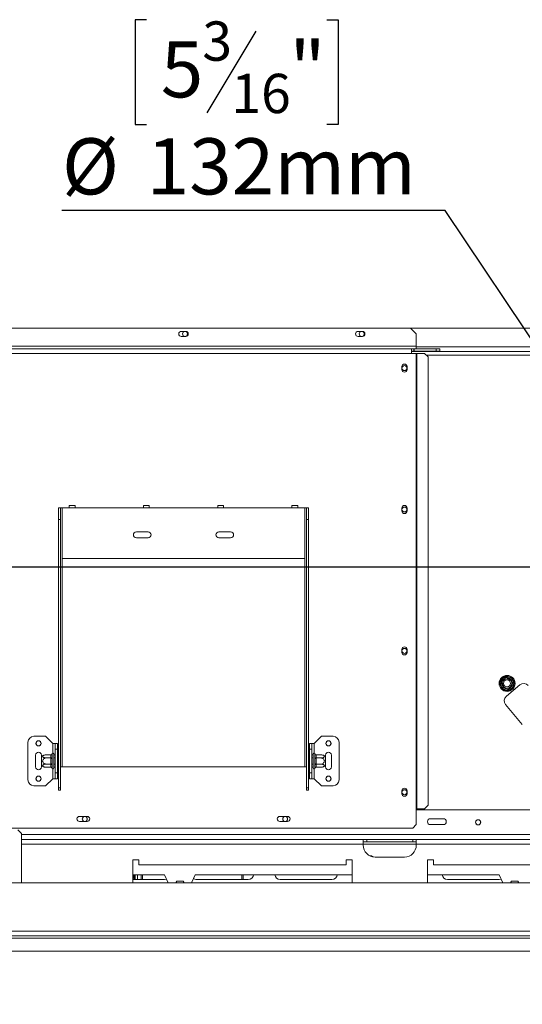
# Model space of a CAD drawing. Units: millimetres. Extents: x 39 to 4543, y 43 to 3612.
# Drawn here: x 932 to 1358, y 388 to 1224 of the extents above; entities that cross this region are included whole.
import ezdxf

# ---------------------------------------------------------------- set-up
doc = ezdxf.new("R2010")
doc.units = ezdxf.units.MM
doc.header["$LTSCALE"] = 18
doc.layers.add('FORMAT', color=7, linetype='Continuous')
doc.styles.add('SLDTEXTSTYLE1', font='TXT', dxfattribs={"width": 0.75})
doc.dimstyles.new('SLDDIMSTYLE1', dxfattribs={"dimtxt": 47.625, "dimasz": 23.4, "dimexe": 0, "dimexo": 0.0625, "dimgap": 11.90625, "dimtad": 1, "dimdec": 6, "dimrnd": 1e-09, "dimzin": 12, "dimdsep": 46, "dimtxsty": 'SLDTEXTSTYLE1', "dimsah": 1, "dimcen": 0.09, "dimadec": 0, "dimazin": 3, "dimtfac": 1, "dimtdec": 0, "dimtmove": 0, "dimatfit": 0, "dimfxl": 0, "dimfrac": 2, "dimtolj": 1, "dimtzin": 12, "dimarcsym": 0})
doc.dimstyles.new('SLDDIMSTYLE2', dxfattribs={"dimtxt": 47.625, "dimasz": 23.4, "dimexe": 0, "dimexo": 0.0625, "dimgap": 11.90625, "dimtad": 0, "dimtih": 1, "dimtoh": 1, "dimdec": 0, "dimrnd": 1e-09, "dimzin": 12, "dimdsep": 46, "dimtxsty": 'SLDTEXTSTYLE1', "dimblk1": 'NONE', "dimsah": 1, "dimcen": 0, "dimadec": 0, "dimazin": 3, "dimtfac": 1, "dimtdec": 0, "dimtmove": 0, "dimatfit": 3, "dimldrblk": 'NONE', "dimfxl": 0, "dimfrac": 2, "dimtolj": 1, "dimtzin": 12, "dimarcsym": 0})

# ---------------------------------------------------------------- blocks, each defined once
blk = doc.blocks.new('_D_7')
at = {"layer": 'FORMAT'}
for p, q in [((719.83, 759.43), (719.83, 804.43)), ((1393.97, 759.43), (701.83, 759.43)), ((719.83, 759.43), (719.83, 433.43)), ((557.77, 729.81), (557.77, 739.46)), ((557.77, 739.46), (646.67, 739.46)), ((646.67, 739.46), (646.67, 729.81)), ((567.59, 669.58), (636.86, 628.02)), ((557.77, 517.09), (557.77, 507.43)), ((646.67, 507.43), (646.67, 517.09)), ((557.77, 507.43), (646.67, 507.43)), ((853.32, 433.43), (701.83, 433.43)), ((719.83, 433.43), (719.83, 388.43))]:
    blk.add_line(p, q, dxfattribs=at)
for points in [[(719.83, 759.43), (724.33, 782.83), (715.33, 782.83)], [(719.83, 433.43), (715.33, 410.03), (724.33, 410.03)]]:
    blk.add_solid(points, dxfattribs=at)
at = {"layer": 'FORMAT', "attachment_point": 1, "rotation": 90, "style": 'SLDTEXTSTYLE1'}
for s, insert, char_height in [('326mm', (658.44, 511.13), 47.625), ('"', (576.09, 698.07), 47.62), ('16', (603.7, 648.8), 33.337), ('13', (559.25, 599.54), 33.337), ('12', (576.09, 529.16), 47.625)]:
    blk.add_mtext(s, dxfattribs=dict(at, insert=insert, char_height=char_height))
blk = doc.blocks.new('_D_8')
at = {"layer": 'FORMAT'}
for p, q in [((1039.41, 1224.16), (1029.75, 1224.16)), ((1029.75, 1224.16), (1029.75, 1135.26)), ((1192.31, 1224.16), (1201.96, 1224.16)), ((1201.96, 1224.16), (1201.96, 1135.26)), ((1132.08, 1214.34), (1090.52, 1145.08)), ((1029.75, 1135.26), (1039.41, 1135.26)), ((1201.96, 1135.26), (1192.31, 1135.26)), ((1292.69, 1062.1), (967.6, 1062.1)), ((1458.96, 814.24), (1292.69, 1062.1)), ((1532.49, 704.61), (1458.96, 814.24))]:
    blk.add_line(p, q, dxfattribs=at)
blk.add_solid([(1458.96, 814.24), (1449.66, 836.18), (1442.18, 831.16)], dxfattribs=at)
at = {"layer": 'FORMAT', "attachment_point": 1, "style": 'SLDTEXTSTYLE1'}
for s, insert, char_height in [('3', (1086.67, 1222.68), 33.34), ('5', (1051.48, 1205.85), 47.62), ('"', (1160.57, 1205.85), 47.62), ('16', (1111.3, 1178.23), 33.337), ('%%c', (967.6, 1123.49), 47.625), ('132mm', (1039.48, 1123.49), 47.625)]:
    blk.add_mtext(s, dxfattribs=dict(at, insert=insert, char_height=char_height))
blk = doc.blocks.new('_NONE')

msp = doc.modelspace()

# ---------------------------------------------------------------- linework, layer by layer
at = {"color": 7, "linetype": 'Continuous', "lineweight": 15}
for p, q in [((878.2226207, 962.4251906), (1263.2226207, 962.4251906)), ((1728.2226207, 962.4251906), (1263.2226207, 962.4251906)), ((1268.2226207, 957.4251906), (1263.2226207, 962.4251906)), ((1072.5726207, 959.5751906), (1068.8726207, 959.5751906)), ((1068.8726207, 955.2751906), (1072.5726207, 955.2751906)), ((1222.5726207, 959.5751906), (1218.8726207, 959.5751906)), ((1218.8726207, 955.2751906), (1222.5726207, 955.2751906)), ((1268.2226207, 957.4251906), (1268.2226207, 946.9251906)), ((1268.2226207, 946.9251906), (873.2226207, 946.9251906)), ((877.2547222, 944.9251906), (1264.2226207, 944.9251906)), ((1264.2226207, 940.9251906), (1264.2226207, 944.9251906)), ((1264.2226207, 944.9251906), (1266.1226207, 944.9251906)), ((1266.1226207, 942.9251906), (1266.1226207, 944.9251906)), ((1266.3226207, 944.9251906), (1266.1226207, 944.9251906)), ((1266.3226207, 942.9251906), (1266.3226207, 944.9251906)), ((1266.3226207, 944.9251906), (1285.2226207, 944.9251906)), ((1268.2226207, 944.9251906), (1268.2226207, 946.9251906)), ((1285.2226207, 942.9251906), (1285.2226207, 944.9251906)), ((1285.2226207, 944.9251906), (1288.2226207, 944.9251906)), ((1288.2226207, 944.9251906), (1288.2226207, 942.9251906)), ((877.2226207, 940.9251906), (1264.2226207, 940.9251906)), ((1264.2226207, 942.9251906), (1266.1226207, 942.9251906)), ((1264.2226207, 942.4251906), (1727.2226207, 942.4251906)), ((1264.2226207, 940.9251906), (1268.2226207, 940.9251906)), ((1266.3226207, 942.9251906), (1266.1226207, 942.9251906)), ((1266.3226207, 942.9251906), (1285.2226207, 942.9251906)), ((1268.2226207, 940.9251906), (1268.2226207, 554.4251906)), ((1268.2226207, 940.9251906), (1268.6407345, 940.9251906)), ((1268.6407345, 940.9251906), (1268.6407345, 554.4251906)), ((1268.6407345, 940.9251906), (1275.3064046, 940.9251906)), ((1278.2899703, 937.9251906), (1275.3064046, 940.9251906)), ((1278.2899703, 937.9251906), (1278.2899703, 557.4251906)), ((1288.2226207, 942.9251906), (1285.2226207, 942.9251906)), ((1256.0226207, 929.6751906), (1256.0226207, 927.1751906)), ((1260.4226207, 927.1751906), (1260.4226207, 929.6751906)), ((978.7226207, 811.9251906), (973.7226207, 811.9251906)), ((973.7226207, 809.9251906), (973.7226207, 811.9251906)), ((978.7226207, 811.9251906), (978.7226207, 809.9251906)), ((1041.7226207, 811.9251906), (1036.7226207, 811.9251906)), ((1036.7226207, 809.9251906), (1036.7226207, 811.9251906)), ((1041.7226207, 811.9251906), (1041.7226207, 809.9251906)), ((1104.7226207, 811.9251906), (1099.7226207, 811.9251906)), ((1099.7226207, 809.9251906), (1099.7226207, 811.9251906)), ((1104.7226207, 811.9251906), (1104.7226207, 809.9251906)), ((1167.7226207, 811.9251906), (1162.7226207, 811.9251906)), ((1162.7226207, 809.9251906), (1162.7226207, 811.9251906)), ((1167.7226207, 811.9251906), (1167.7226207, 809.9251906)), ((964.7226207, 809.9251906), (966.2226207, 809.9251906)), ((964.7226207, 799.9251906), (964.7226207, 809.9251906)), ((966.2226207, 809.9251906), (966.2226207, 799.9251906)), ((966.2226207, 809.9251906), (967.7226207, 809.9251906)), ((967.7226207, 766.9251906), (967.7226207, 809.9251906)), ((967.7226207, 809.9251906), (973.7226207, 809.9251906)), ((973.7226207, 809.9251906), (978.7226207, 809.9251906)), ((978.7226207, 809.9251906), (1036.7226207, 809.9251906)), ((1036.7226207, 809.9251906), (1041.7226207, 809.9251906)), ((1041.7226207, 809.9251906), (1099.7226207, 809.9251906)), ((1099.7226207, 809.9251906), (1104.7226207, 809.9251906)), ((1104.7226207, 809.9251906), (1162.7226207, 809.9251906)), ((1162.7226207, 809.9251906), (1167.7226207, 809.9251906)), ((1167.7226207, 809.9251906), (1173.7226207, 809.9251906)), ((1173.7226207, 809.9251906), (1173.7226207, 766.9251906)), ((1173.7226207, 809.9251906), (1175.2226207, 809.9251906)), ((1175.2226207, 809.9251906), (1176.7226207, 809.9251906)), ((1175.2226207, 799.9251906), (1175.2226207, 809.9251906)), ((1176.7226207, 809.9251906), (1176.7226207, 799.9251906)), ((1256.0226207, 809.6751906), (1256.0226207, 807.1751906)), ((1260.4226207, 807.1751906), (1260.4226207, 809.6751906)), ((966.2226207, 799.9251906), (964.7226207, 799.9251906)), ((964.7226207, 572.0332444), (964.7226207, 799.9251906)), ((966.2226207, 572.0332444), (966.2226207, 799.9251906)), ((1175.2226207, 572.0332444), (1175.2226207, 799.9251906)), ((1176.7226207, 799.9251906), (1175.2226207, 799.9251906)), ((1176.7226207, 572.0332444), (1176.7226207, 799.9251906)), ((1040.7226207, 789.4251906), (1030.7226207, 789.4251906)), ((1110.7226207, 789.4251906), (1100.7226207, 789.4251906)), ((1030.7226207, 784.4251906), (1040.7226207, 784.4251906)), ((1100.7226207, 784.4251906), (1110.7226207, 784.4251906)), ((1173.7226207, 766.9251906), (967.7226207, 766.9251906)), ((1256.0226207, 689.6751906), (1256.0226207, 687.1751906)), ((1260.4226207, 687.1751906), (1260.4226207, 689.6751906)), ((1339.4341514, 662.0916772), (1339.4930135, 662.922269)), ((1339.4341514, 662.0916772), (1340.4189592, 662.2653253)), ((1340.2259186, 657.6013426), (1339.4341514, 662.0916772)), ((1339.4930135, 662.922269), (1339.9818167, 663.596375)), ((1339.9818167, 663.596375), (1343.4746769, 666.5272328)), ((1339.9818167, 663.596375), (1340.6246043, 662.8303306)), ((1343.4746769, 666.5272328), (1344.2234216, 666.8915526)), ((1343.4746769, 666.5272328), (1344.1174645, 665.7611883)), ((1344.2234216, 666.8915526), (1345.0516161, 666.8052897)), ((1344.709596, 665.8655971), (1345.0516161, 666.8052897)), ((1345.0516161, 666.8052897), (1349.3362435, 665.2458129)), ((1348.9942234, 664.3061202), (1349.3362435, 665.2458129)), ((1349.3362435, 665.2458129), (1350.0261261, 664.7795409)), ((1349.3807097, 663.8455237), (1350.3655175, 664.0191719)), ((1350.0261261, 664.7795409), (1350.3655175, 664.0191719)), ((1350.3655175, 664.0191719), (1351.1572846, 659.5288373)), ((1340.2259186, 657.6013426), (1341.2107263, 657.7749907)), ((1340.56531, 656.8409736), (1340.2259186, 657.6013426)), ((1341.2551925, 656.3747016), (1340.56531, 656.8409736)), ((1341.2551925, 656.3747016), (1341.5972127, 657.3143942)), ((1345.5398199, 654.8152248), (1341.2551925, 656.3747016)), ((1356.1833522, 659.5028088), (1344.6926856, 649.8609946)), ((1345.5398199, 654.8152248), (1345.8818401, 655.7549174)), ((1346.3680145, 654.7289619), (1345.5398199, 654.8152248)), ((1347.1167591, 655.0932817), (1346.3680145, 654.7289619)), ((1346.4739715, 655.8593261), (1347.1167591, 655.0932817)), ((1350.6096194, 658.0241395), (1347.1167591, 655.0932817)), ((1349.9668318, 658.7901839), (1350.6096194, 658.0241395)), ((1350.1724769, 659.3551891), (1351.1572846, 659.5288373)), ((1351.0984225, 658.6982455), (1350.6096194, 658.0241395)), ((1351.1572846, 659.5288373), (1351.0984225, 658.6982455)), ((1344.0764014, 642.8168344), (1358.2177288, 625.9638566)), ((938.7226207, 578.9251906), (938.7226207, 610.9251906)), ((953.7226207, 615.9251906), (943.7226207, 615.9251906)), ((959.7226207, 609.9251906), (953.7226207, 615.9251906)), ((1181.7226207, 609.9251906), (1187.7226207, 615.9251906)), ((1187.7226207, 615.9251906), (1197.7226207, 615.9251906)), ((1202.7226207, 610.9251906), (1202.7226207, 578.9251906)), ((959.7226207, 609.9251906), (961.7226207, 609.9251906)), ((961.7226207, 609.9251906), (963.7226207, 609.9251906)), ((961.7226207, 604.9251906), (961.7226207, 609.9251906)), ((963.7226207, 604.9251906), (961.7226207, 604.9251906)), ((961.7226207, 584.9251906), (961.7226207, 604.9251906)), ((963.7226207, 609.9251906), (963.7226207, 604.9251906)), ((963.7226207, 584.9251906), (963.7226207, 604.9251906)), ((1177.7226207, 604.9251906), (1177.7226207, 609.9251906)), ((1177.7226207, 609.9251906), (1179.7226207, 609.9251906)), ((1177.7226207, 604.9251906), (1177.7226207, 584.9251906)), ((1179.7226207, 604.9251906), (1177.7226207, 604.9251906)), ((1179.7226207, 609.9251906), (1179.7226207, 604.9251906)), ((1181.7226207, 609.9251906), (1179.7226207, 609.9251906)), ((1179.7226207, 604.9251906), (1179.7226207, 584.9251906)), ((945.2226207, 599.9251906), (945.2226207, 589.9251906)), ((950.2226207, 598.8656062), (950.2226207, 599.9251906)), ((950.2226207, 590.984775), (950.2226207, 598.8656062)), ((958.2282541, 600.1790781), (954.1226207, 600.1790781)), ((958.2282541, 597.5521343), (954.1226207, 597.5521343)), ((958.2226207, 600.0055075), (958.2282541, 600.1790781)), ((958.2226207, 597.7257049), (958.2226207, 600.0055075)), ((958.2282541, 597.5521343), (958.2226207, 597.7257049)), ((958.2226207, 597.2049932), (958.2282541, 597.5521343)), ((958.2226207, 592.645388), (958.2226207, 597.2049932)), ((958.2226207, 597.2049932), (959.2226207, 597.2049932)), ((959.2433492, 601.1002997), (959.2226207, 600.8715329)), ((959.2226207, 600.8715329), (959.2226207, 598.5917303)), ((959.2226207, 598.5917303), (959.2433492, 598.0127452)), ((959.2433492, 598.0127452), (959.2226207, 597.2049932)), ((959.2226207, 597.2049932), (959.2226207, 592.645388)), ((960.7226207, 600.9251906), (960.7226207, 588.9251906)), ((960.8226207, 600.1790781), (960.7226207, 600.2945481)), ((960.8226207, 597.5521343), (960.7226207, 597.6098694)), ((960.8226207, 600.1790781), (960.8226207, 597.5521343)), ((961.7226207, 600.1790781), (960.8226207, 600.1790781)), ((960.8226207, 597.5521343), (960.8226207, 592.2982469)), ((961.7226207, 597.5521343), (960.8226207, 597.5521343)), ((964.2226207, 600.6986933), (963.7226207, 600.6986933)), ((964.2226207, 597.811942), (963.7226207, 597.811942)), ((964.2226207, 600.6986933), (964.2226207, 597.811942)), ((964.2226207, 597.811942), (964.2226207, 592.0384393)), ((1177.2226207, 600.6986933), (1177.7226207, 600.6986933)), ((1177.2226207, 597.811942), (1177.2226207, 600.6986933)), ((1177.2226207, 597.811942), (1177.7226207, 597.811942)), ((1177.2226207, 592.0384393), (1177.2226207, 597.811942)), ((1179.7226207, 600.1790781), (1180.6226207, 600.1790781)), ((1179.7226207, 597.5521343), (1180.6226207, 597.5521343)), ((1180.7226207, 600.2945481), (1180.6226207, 600.1790781)), ((1180.6226207, 597.5521343), (1180.6226207, 600.1790781)), ((1180.6226207, 597.5521343), (1180.7226207, 597.6098694)), ((1180.6226207, 592.2982469), (1180.6226207, 597.5521343)), ((1180.7226207, 588.9251906), (1180.7226207, 600.9251906)), ((1182.2226207, 600.8715329), (1182.2018921, 601.1002997)), ((1182.2018921, 598.0127452), (1182.2226207, 598.5917303)), ((1182.2226207, 597.2049932), (1182.2018921, 598.0127452)), ((1182.2226207, 598.5917303), (1182.2226207, 600.8715329)), ((1182.2226207, 592.645388), (1182.2226207, 597.2049932)), ((1183.2226207, 597.2049932), (1182.2226207, 597.2049932)), ((1183.2169872, 600.1790781), (1183.2226207, 600.0055075)), ((1183.2169872, 600.1790781), (1187.3226207, 600.1790781)), ((1183.2226207, 597.7257049), (1183.2169872, 597.5521343)), ((1183.2169872, 597.5521343), (1183.2226207, 597.2049932)), ((1183.2169872, 597.5521343), (1187.3226207, 597.5521343)), ((1183.2226207, 600.0055075), (1183.2226207, 597.7257049)), ((1183.2226207, 597.2049932), (1183.2226207, 592.645388)), ((1191.2226207, 599.9251906), (1191.2226207, 598.8656062)), ((1191.2226207, 598.8656062), (1191.2226207, 590.984775)), ((1196.2226207, 589.9251906), (1196.2226207, 599.9251906)), ((950.2226207, 589.9251906), (950.2226207, 590.984775)), ((958.2282541, 592.2982469), (954.1226207, 592.2982469)), ((958.2282541, 589.6713032), (954.1226207, 589.6713032)), ((958.2226207, 592.645388), (959.2226207, 592.645388)), ((958.2282541, 592.2982469), (958.2226207, 592.645388)), ((958.2226207, 592.1246763), (958.2282541, 592.2982469)), ((958.2226207, 589.8448737), (958.2226207, 592.1246763)), ((958.2282541, 589.6713032), (958.2226207, 589.8448737)), ((959.2226207, 592.645388), (959.2433492, 591.837636)), ((959.2433492, 591.837636), (959.2226207, 591.2586509)), ((959.2226207, 591.2586509), (959.2226207, 588.9788483)), ((959.2226207, 588.9788483), (959.2433492, 588.7500815)), ((960.8226207, 592.2982469), (960.7226207, 592.2405119)), ((960.7226207, 589.5558331), (960.8226207, 589.6713032)), ((961.7226207, 592.2982469), (960.8226207, 592.2982469)), ((960.8226207, 592.2982469), (960.8226207, 589.6713032)), ((961.7226207, 589.6713032), (960.8226207, 589.6713032)), ((964.2226207, 592.0384393), (963.7226207, 592.0384393)), ((964.2226207, 589.1516879), (963.7226207, 589.1516879)), ((964.2226207, 592.0384393), (964.2226207, 589.1516879)), ((966.2226207, 589.9251906), (967.7226207, 589.9251906)), ((967.7226207, 589.9251906), (1173.7226207, 589.9251906)), ((1173.7226207, 589.9251906), (1175.2226207, 589.9251906)), ((1177.2226207, 592.0384393), (1177.7226207, 592.0384393)), ((1177.2226207, 589.1516879), (1177.2226207, 592.0384393)), ((1177.2226207, 589.1516879), (1177.7226207, 589.1516879)), ((1179.7226207, 592.2982469), (1180.6226207, 592.2982469)), ((1179.7226207, 589.6713032), (1180.6226207, 589.6713032)), ((1180.6226207, 592.2982469), (1180.7226207, 592.2405119)), ((1180.6226207, 589.6713032), (1180.6226207, 592.2982469)), ((1180.6226207, 589.6713032), (1180.7226207, 589.5558331)), ((1182.2018921, 591.837636), (1182.2226207, 592.645388)), ((1182.2226207, 591.2586509), (1182.2018921, 591.837636)), ((1182.2018921, 588.7500815), (1182.2226207, 588.9788483)), ((1183.2226207, 592.645388), (1182.2226207, 592.645388)), ((1182.2226207, 588.9788483), (1182.2226207, 591.2586509)), ((1183.2226207, 592.645388), (1183.2169872, 592.2982469)), ((1183.2169872, 592.2982469), (1187.3226207, 592.2982469)), ((1183.2169872, 592.2982469), (1183.2226207, 592.1246763)), ((1183.2226207, 589.8448737), (1183.2169872, 589.6713032)), ((1183.2169872, 589.6713032), (1187.3226207, 589.6713032)), ((1183.2226207, 592.1246763), (1183.2226207, 589.8448737)), ((1191.2226207, 590.984775), (1191.2226207, 589.9251906)), ((959.7226207, 579.9251906), (953.7226207, 573.9251906)), ((959.7226207, 579.9251906), (961.7226207, 579.9251906)), ((961.7226207, 584.9251906), (963.7226207, 584.9251906)), ((961.7226207, 579.9251906), (961.7226207, 584.9251906)), ((963.7226207, 579.9251906), (961.7226207, 579.9251906)), ((963.7226207, 584.9251906), (963.7226207, 579.9251906)), ((1177.7226207, 584.9251906), (1179.7226207, 584.9251906)), ((1177.7226207, 579.9251906), (1177.7226207, 584.9251906)), ((1179.7226207, 579.9251906), (1177.7226207, 579.9251906)), ((1179.7226207, 584.9251906), (1179.7226207, 579.9251906)), ((1181.7226207, 579.9251906), (1179.7226207, 579.9251906)), ((1181.7226207, 579.9251906), (1187.7226207, 573.9251906)), ((953.7226207, 573.9251906), (943.7226207, 573.9251906)), ((966.2226207, 572.0332444), (964.7226207, 572.0332444)), ((964.7226207, 572.0332444), (964.7226207, 570.2866274)), ((964.7226207, 570.2866274), (966.2226207, 570.2866274)), ((966.2226207, 572.0332444), (966.2226207, 570.2866274)), ((1175.2226207, 572.0332444), (1176.7226207, 572.0332444)), ((1175.2226207, 570.2866274), (1175.2226207, 572.0332444)), ((1176.7226207, 570.2866274), (1175.2226207, 570.2866274)), ((1176.7226207, 570.2866274), (1176.7226207, 572.0332444)), ((1187.7226207, 573.9251906), (1197.7226207, 573.9251906)), ((1256.0226207, 569.6751906), (1256.0226207, 567.1751906)), ((1260.4226207, 567.1751906), (1260.4226207, 569.6751906)), ((1268.2226207, 554.4251906), (1268.2226207, 540.9251906)), ((1268.2226207, 554.4251906), (1268.6407345, 554.4251906)), ((1723.2226207, 553.4251906), (1268.2226207, 553.4251906)), ((1268.6407345, 554.4251906), (1275.3064046, 554.4251906)), ((1275.3064046, 554.4251906), (1278.2899703, 557.4251906)), ((988.9726207, 547.8751906), (982.4726207, 547.8751906)), ((982.4726207, 543.5751906), (988.9726207, 543.5751906)), ((1158.9726207, 547.8751906), (1152.4726207, 547.8751906)), ((1152.4726207, 543.5751906), (1158.9726207, 543.5751906)), ((1291.2226207, 545.9251906), (1280.2226207, 545.9251906)), ((876.2226207, 537.9251906), (1265.2226207, 537.9251906)), ((933.2226207, 533.4251906), (930.2226207, 536.4251906)), ((1265.2226207, 537.9251906), (1268.2226207, 540.9251906)), ((1280.2226207, 540.9251906), (1291.2226207, 540.9251906)), ((933.2226207, 491.4251906), (933.2226207, 533.4251906)), ((1223.2226207, 528.4251906), (933.2226207, 528.4251906)), ((1223.2226207, 524.4251906), (1223.2226207, 528.4251906)), ((1268.2226207, 528.4251906), (1223.2226207, 528.4251906)), ((1226.2226207, 528.4251906), (1226.2226207, 526.4251906)), ((1265.2226207, 526.4251906), (1265.2226207, 528.4251906)), ((1473.2226207, 528.4251906), (1268.2226207, 528.4251906)), ((1268.2226207, 528.4251906), (1268.2226207, 524.4251906)), ((1226.2226207, 526.4251906), (1223.2226207, 526.4251906)), ((1223.2226207, 523.4251906), (1223.2226207, 524.4251906)), ((1265.2226207, 526.4251906), (1226.2226207, 526.4251906)), ((1268.2226207, 526.4251906), (1265.2226207, 526.4251906)), ((1268.2226207, 523.4251906), (1268.2226207, 524.4251906)), ((1473.2226207, 524.4251906), (1268.2226207, 524.4251906)), ((1032.7226207, 510.9251906), (1027.7226207, 510.9251906)), ((1027.7226207, 510.9251906), (1027.7226207, 491.4251906)), ((1032.7226207, 506.9251906), (1032.7226207, 510.9251906)), ((1213.7226207, 510.9251906), (1208.7226207, 510.9251906)), ((1208.7226207, 510.9251906), (1208.7226207, 506.9251906)), ((1213.7226207, 491.4251906), (1213.7226207, 510.9251906)), ((1233.2226207, 513.4251906), (1258.2226207, 513.4251906)), ((1282.7226207, 510.9251906), (1277.7226207, 510.9251906)), ((1277.7226207, 510.9251906), (1277.7226207, 491.4251906)), ((1282.7226207, 506.9251906), (1282.7226207, 510.9251906)), ((1208.7226207, 506.9251906), (1032.7226207, 506.9251906)), ((1458.7226207, 506.9251906), (1282.7226207, 506.9251906)), ((1054.7226207, 498.4251906), (1027.7226207, 498.4251906)), ((1054.7226207, 494.4251906), (1027.7226207, 494.4251906)), ((1028.7226207, 498.4251906), (1028.7226207, 494.4251906)), ((1029.7226207, 498.4251906), (1029.7226207, 494.4251906)), ((1031.7226207, 494.4251906), (1031.7226207, 498.4251906)), ((1034.7226207, 494.4251906), (1034.7226207, 498.4251906)), ((1035.9226207, 494.4251906), (1035.9226207, 498.4251906)), ((1057.8108559, 491.4251906), (1054.7226207, 498.4251906)), ((1080.7226207, 498.4251906), (1077.6343854, 491.4251906)), ((1213.7226207, 498.4251906), (1080.7226207, 498.4251906)), ((1125.7226207, 494.4251906), (1081.7226207, 494.4251906)), ((1118.7036498, 498.4251906), (1118.7244831, 498.3251906)), ((1118.7244831, 498.3251906), (1120.7226207, 498.3251906)), ((1120.1226207, 494.4251906), (1120.1226207, 498.4251906)), ((1120.7226207, 498.3251906), (1122.7207582, 498.3251906)), ((1121.3226207, 494.4251906), (1121.3226207, 498.4251906)), ((1122.7207582, 498.3251906), (1122.7415915, 498.4251906)), ((1196.7226207, 494.4251906), (1152.7226207, 494.4251906)), ((1338.7226207, 498.4251906), (1277.7226207, 498.4251906)), ((1338.7226207, 494.4251906), (1294.7226207, 494.4251906)), ((1338.7226207, 498.4251906), (1341.8108559, 491.4251906)), ((2193.2226207, 491.4251906), (798.2226207, 491.4251906)), ((1064.1719165, 491.4251906), (1065.0956769, 493.0251906)), ((1065.0956769, 493.0251906), (1070.3495644, 493.0251906)), ((1070.3495644, 493.0251906), (1071.2733248, 491.4251906)), ((1349.0956769, 493.0251906), (1348.1719165, 491.4251906)), ((1354.3495644, 493.0251906), (1349.0956769, 493.0251906)), ((1355.2733248, 491.4251906), (1354.3495644, 493.0251906)), ((2196.2226207, 450.4251906), (795.2226207, 450.4251906)), ((795.2226207, 446.4251906), (2196.2226207, 446.4251906)), ((871.3226207, 444.4251906), (2196.2226207, 444.4251906)), ((871.3226207, 433.4251906), (2215.1226207, 433.4251906))]:
    msp.add_line(p, q, dxfattribs=at)
at = {"color": 8, "linetype": 'Continuous', "lineweight": 15}
for p, q in [((1723.2226207, 946.4251906), (1268.2226207, 946.4251906)), ((1276.7981874, 939.4251906), (1714.6470539, 939.4251906)), ((967.7226207, 589.9251906), (967.7226207, 766.9251906)), ((1173.7226207, 589.9251906), (1173.7226207, 766.9251906)), ((959.7226207, 601.6322974), (959.7226207, 609.9251906)), ((1181.7226207, 609.9251906), (1181.7226207, 601.6322974)), ((959.7226207, 579.9251906), (959.7226207, 588.2180838)), ((1181.7226207, 588.2180838), (1181.7226207, 579.9251906)), ((2058.2226207, 532.4251906), (933.2226207, 532.4251906)), ((1223.2226207, 524.4251906), (933.2226207, 524.4251906)), ((1268.2226207, 524.4251906), (1223.2226207, 524.4251906)), ((1027.7226207, 495.4251906), (1028.7226207, 495.4251906)), ((1028.1443514, 498.4251906), (1028.1443514, 497.1958459))]:
    msp.add_line(p, q, dxfattribs=at)
at = {"color": 7, "linetype": 'Continuous', "lineweight": 15, "flags": 128}
for points in [[(1056.3525251, 494.7307405), (1055.9904172, 494.6074722), (1054.7226207, 494.4251906)], [(1340.3525251, 494.7307405), (1339.9904172, 494.6074722), (1338.7226207, 494.4251906)]]:
    msp.add_lwpolyline(points, dxfattribs=at)
at = {"color": 7, "linetype": 'Continuous', "lineweight": 15}
for centre, radius in [((1071.9726207, 957.4251906), 2.1), ((1221.9726207, 957.4251906), 2.1), ((1258.2226207, 928.4251906), 2.1), ((1258.2226207, 808.4251906), 2.1), ((1258.2226207, 688.4251906), 2.1), ((1345.295718, 660.8102572), 6.75), ((1345.295718, 660.8102572), 3.9404156), ((1345.295718, 660.8102572), 3), ((947.7226207, 609.9251906), 2.2), ((947.7226207, 609.9251906), 2.1), ((1193.7226207, 609.9251906), 2.2), ((1193.7226207, 609.9251906), 2.1), ((947.7226207, 579.9251906), 2.2), ((947.7226207, 579.9251906), 2.1), ((1193.7226207, 579.9251906), 2.2), ((1193.7226207, 579.9251906), 2.1), ((1258.2226207, 568.4251906), 2.1), ((986.9726207, 545.7251906), 2.1), ((1156.9726207, 545.7251906), 2.1), ((1320.7226207, 542.9251906), 2.2), ((1320.7226207, 542.9251906), 2.1)]:
    msp.add_circle(centre, radius, dxfattribs=at)
for centre, radius, start, end in [((1068.8726207, 957.4251906), 2.15, 90, 270), ((1072.5726207, 957.4251906), 2.15, 270, 90), ((1218.8726207, 957.4251906), 2.15, 90, 270), ((1222.5726207, 957.4251906), 2.15, 270, 90), ((1258.2226207, 929.6751906), 2.2, 0, 180), ((1258.2226207, 927.1751906), 2.2, 180, 0), ((1258.2226207, 809.6751906), 2.2, 0, 180), ((1258.2226207, 807.1751906), 2.2, 180, 0), ((1030.7226207, 786.9251906), 2.5, 90, 270), ((1040.7226207, 786.9251906), 2.5, 270, 90), ((1100.7226207, 786.9251906), 2.5, 90, 270), ((1110.7226207, 786.9251906), 2.5, 270, 90), ((1258.2226207, 689.6751906), 2.2, 0, 180), ((1258.2226207, 687.1751906), 2.2, 180, 0), ((1345.295718, 660.8102572), 6, 167.6683549908, 212.3316450092), ((1345.295718, 660.8102572), 6, 107.6683549908, 152.3316450092), ((1345.295718, 660.8102572), 6, 47.6683549908, 92.3316450092), ((1345.295718, 660.8102572), 6, 347.6683549908, 32.3316450092), ((1359.3972903, 655.6725866), 5, 40, 130), ((1345.295718, 660.8102572), 6, 227.6683549908, 272.3316450092), ((1345.295718, 660.8102572), 6, 287.6683549908, 332.3316450092), ((1347.9066236, 646.0307724), 5, 130, 220), ((943.7226207, 610.9251906), 5, 90, 180), ((1197.7226207, 610.9251906), 5, 0, 90), ((947.7226207, 599.9251906), 2.5, 0, 180), ((1193.7226207, 599.9251906), 2.5, 0, 180), ((954.1226207, 593.7323437), 6.4467343, 94.8482834218, 127.2257804039), ((954.1226207, 593.7323437), 6.4467343, 93.410470423, 94.8482834218), ((958.2851207, 600.9437017), 0.9402737, 266.1887389505, 355.5980503478), ((958.2851207, 598.6638991), 0.9402737, 266.1887389505, 355.5980503479), ((959.9726207, 600.9251906), 0.75, 0, 166.4870501086), ((1181.4726207, 600.9251906), 0.75, 13.5051236385, 180), ((1183.1601207, 600.9437017), 0.9402737, 184.4019496524, 273.8112610494), ((1183.1601207, 598.6638991), 0.9402737, 184.4019496524, 273.8112610493), ((1187.3226207, 593.7323437), 6.4467343, 85.0951100222, 85.5564240471), ((1187.3226207, 593.7323437), 6.4467343, 52.7742195961, 85.0951100222), ((947.7226207, 589.9251906), 2.5, 180, 0), ((954.1226207, 596.1180375), 6.4467343, 232.7742195961, 265.0951100222), ((954.1226207, 596.1180375), 6.4467343, 265.0951100222, 265.5564240471), ((958.2851207, 591.1864821), 0.9402737, 4.4019496524, 93.8112610493), ((958.2851207, 588.9066795), 0.9402737, 4.4019496523, 93.8112610494), ((959.9726207, 588.9251906), 0.75, 193.5051236385, 0), ((1181.4726207, 588.9251906), 0.75, 180, 346.4870501086), ((1183.1601207, 591.1864821), 0.9402737, 86.1887389505, 175.5980503479), ((1183.1601207, 588.9066795), 0.9402737, 86.1887389505, 175.5980503478), ((1187.3226207, 596.1180375), 6.4467343, 273.410470423, 274.8482834218), ((1187.3226207, 596.1180375), 6.4467343, 274.8482834218, 307.2257804039), ((1193.7226207, 589.9251906), 2.5, 180, 0), ((943.7226207, 578.9251906), 5, 180, 270), ((1197.7226207, 578.9251906), 5, 270, 0), ((1258.2226207, 569.6751906), 2.2, 0, 180), ((1258.2226207, 567.1751906), 2.2, 180, 0), ((982.4726207, 545.7251906), 2.15, 90, 270), ((988.9726207, 545.7251906), 2.15, 270, 90), ((1152.4726207, 545.7251906), 2.15, 90, 270), ((1158.9726207, 545.7251906), 2.15, 270, 90), ((1280.2226207, 543.4251906), 2.5, 90, 270), ((1291.2226207, 543.4251906), 2.5, 270, 90), ((1233.2226207, 523.4251906), 10, 180, 270), ((1258.2226207, 523.4251906), 10, 270, 360), ((1228.2226207, 507.9251906), 6.75, 55.6204052855, 88.62220146), ((1025.7226207, 495.4251906), 3, 0.0000000002, 48.1896851295), ((1081.7226207, 498.9251906), 4.5, 237.0761788916, 270), ((1125.7226207, 498.9251906), 4.5, 270, 353.620629792), ((1152.7226207, 498.9251906), 4.5, 186.379370208, 270), ((1196.7226207, 498.9251906), 4.5, 270, 353.620629792), ((1294.7226207, 498.9251906), 4.5, 186.379370208, 270)]:
    msp.add_arc(centre, radius, start, end, dxfattribs=at)
for points, knots in [([(1339.4930135, 662.922269), (1339.4948792, 662.9215899), (1339.5381453, 662.9058423), (1339.6963863, 662.8482473), (1339.9382939, 662.7602001), (1340.1731438, 662.6747218), (1340.3280288, 662.6183483), (1340.3484528, 662.6109145), (1340.3586788, 662.6071926)], [0, 0, 0, 0, 0.0041615796, 0.0965099095, 0.3575047938, 0.5815074268, 0.7904673302, 1, 1, 1, 1]), ([(1340.3586788, 662.6071926), (1340.3820791, 662.6268278), (1340.4289114, 662.6661248), (1340.8039041, 662.980781), (1341.3668999, 663.4531906), (1342.0440671, 664.0214013), (1342.7027381, 664.5740919), (1343.291558, 665.0681705), (1343.7978505, 665.4930003), (1344.1876408, 665.8200732), (1344.3642618, 665.9682759), (1344.3789367, 665.9805895), (1344.38339, 665.9843263)], [0, 0, 0, 0, 0.1157185426, 0.2315943078, 0.3492625834, 0.4554706957, 0.55000222, 0.6399909873, 0.7338655769, 0.8369387658, 0.9505161429, 1, 1, 1, 1]), ([(1341.2710067, 657.4331235), (1341.2667451, 657.4572921), (1341.2573705, 657.5104585), (1341.1768213, 657.9672758), (1341.047337, 658.7016178), (1340.9162758, 659.4449027), (1340.7911838, 660.1543343), (1340.6713862, 660.8337403), (1340.5437919, 661.5573639), (1340.4410005, 662.1403229), (1340.3717345, 662.5331497), (1340.3629673, 662.5828712), (1340.3586788, 662.6071926)], [0, 0, 0, 0, 0.103373748, 0.2274024387, 0.3456813315, 0.4523152257, 0.4998294107, 0.5945142831, 0.6890007749, 0.7871630183, 0.8958903136, 1, 1, 1, 1]), ([(1344.2234216, 666.8915526), (1344.2237663, 666.8895974), (1344.2317616, 666.8442541), (1344.2610033, 666.6784158), (1344.3057061, 666.4248941), (1344.3491046, 666.178769), (1344.3777261, 666.0164479), (1344.3815004, 665.9950433), (1344.38339, 665.9843263)], [0, 0, 0, 0, 0.00416157955, 0.09650990954, 0.35750479383, 0.58150742681, 0.79046733015, 1, 1, 1, 1]), ([(1344.38339, 665.9843263), (1344.4120948, 665.9738787), (1344.4695432, 665.9529692), (1344.9295398, 665.7855441), (1345.6201563, 665.5341802), (1346.4508249, 665.2318416), (1347.2588045, 664.937761), (1347.981099, 664.6748673), (1348.6021587, 664.4488201), (1349.0803073, 664.2747882), (1349.2969651, 664.1959313), (1349.3149665, 664.1893793), (1349.3204293, 664.187391)], [0, 0, 0, 0, 0.1157185426, 0.2315943078, 0.3492625834, 0.4554706957, 0.55000222, 0.6399909873, 0.7338655769, 0.8369387658, 0.9505161429, 1, 1, 1, 1]), ([(1349.3204293, 664.187391), (1349.3287656, 664.194386), (1349.3454154, 664.2083568), (1349.4716788, 664.3143044), (1349.6631302, 664.4749512), (1349.8603351, 664.6404257), (1349.9893343, 664.748669), (1350.0246052, 664.7782647), (1350.0261261, 664.7795409)], [0, 0, 0, 0, 0.20953266985, 0.41849257319, 0.64249520617, 0.90349009046, 0.99583842044, 1, 1, 1, 1]), ([(1349.3204293, 664.187391), (1349.3246909, 664.1632223), (1349.3340656, 664.1100559), (1349.4146148, 663.6532386), (1349.5440991, 662.9188967), (1349.6751602, 662.1756117), (1349.8002523, 661.4661802), (1349.9200498, 660.7867742), (1350.0476442, 660.0631506), (1350.1504356, 659.4801915), (1350.2197015, 659.0873647), (1350.2284688, 659.0376433), (1350.2327573, 659.0133219)], [0, 0, 0, 0, 0.10337374802, 0.22740243868, 0.34568133149, 0.45231522561, 0.49982941067, 0.5945142832, 0.68900077505, 0.78716301844, 0.89589031363, 1, 1, 1, 1]), ([(1340.56531, 656.8409736), (1340.5668309, 656.8422498), (1340.6021017, 656.8718455), (1340.731101, 656.9800887), (1340.9283059, 657.1455633), (1341.1197572, 657.3062101), (1341.2460206, 657.4121577), (1341.2626704, 657.4261285), (1341.2710067, 657.4331235)], [0, 0, 0, 0, 0.0041615796, 0.0965099095, 0.3575047938, 0.5815074268, 0.7904673302, 1, 1, 1, 1]), ([(1346.208046, 655.6361881), (1346.1793413, 655.6466358), (1346.1218929, 655.6675453), (1345.6618963, 655.8349704), (1344.9712797, 656.0863343), (1344.1406112, 656.3886729), (1343.3326315, 656.6827534), (1342.610337, 656.9456471), (1341.9892774, 657.1716944), (1341.5111287, 657.3457262), (1341.294471, 657.4245832), (1341.2764696, 657.4311352), (1341.2710067, 657.4331235)], [0, 0, 0, 0, 0.1157185426, 0.2315943078, 0.3492625834, 0.4554706957, 0.55000222, 0.6399909873, 0.7338655769, 0.8369387658, 0.9505161429, 1, 1, 1, 1]), ([(1350.2327573, 659.0133219), (1350.209357, 658.9936867), (1350.1625246, 658.9543897), (1349.7875319, 658.6397335), (1349.2245362, 658.1673239), (1348.547369, 657.5991132), (1347.8886979, 657.0464226), (1347.299878, 656.552344), (1346.7935856, 656.1275142), (1346.4037952, 655.8004412), (1346.2271742, 655.6522386), (1346.2124994, 655.6399249), (1346.208046, 655.6361881)], [0, 0, 0, 0, 0.1157185426, 0.2315943078, 0.3492625834, 0.4554706957, 0.55000222, 0.6399909873, 0.7338655769, 0.8369387658, 0.9505161429, 1, 1, 1, 1]), ([(1346.208046, 655.6361881), (1346.2099357, 655.6254712), (1346.2137099, 655.6040666), (1346.2423315, 655.4417455), (1346.28573, 655.1956204), (1346.3304327, 654.9420987), (1346.3596745, 654.7762604), (1346.3676697, 654.7309171), (1346.3680145, 654.7289619)], [0, 0, 0, 0, 0.2095326698, 0.4184925732, 0.6424952062, 0.9034900905, 0.9958384204, 1, 1, 1, 1]), ([(1350.2327573, 659.0133219), (1350.2429833, 659.0095999), (1350.2634073, 659.0021662), (1350.4182923, 658.9457927), (1350.6531421, 658.8603143), (1350.8950498, 658.7722672), (1351.0532908, 658.7146721), (1351.0965568, 658.6989246), (1351.0984225, 658.6982455)], [0, 0, 0, 0, 0.2095326698, 0.4184925732, 0.6424952062, 0.9034900905, 0.9958384204, 1, 1, 1, 1]), ([(954.1226207, 597.5521343), (953.7861396, 597.5215874), (953.1127202, 597.4604521), (952.1973515, 596.9709339), (951.5135106, 596.2359951), (951.1762588, 595.3520161), (951.1866046, 594.4921821), (951.4728843, 593.7235324), (951.998414, 593.0626145), (952.7545009, 592.5537793), (953.5070553, 592.323217), (953.9793073, 592.3040603), (954.1226207, 592.2982469)], [0, 0, 0, 0, 0.1157185426, 0.2315943078, 0.3492625834, 0.4554706957, 0.55000222, 0.6399909873, 0.7338655769, 0.8369387658, 0.9505161429, 1, 1, 1, 1]), ([(954.1226207, 600.1790781), (953.8223966, 600.1668073), (953.1619611, 600.139814), (952.2420482, 599.9078818), (951.5305452, 599.5350466), (951.2331881, 599.1576709), (951.1687625, 598.7974832), (951.2933192, 598.4525396), (951.715129, 598.0851463), (952.3710626, 597.7891703), (953.2018497, 597.5897269), (953.8201686, 597.5644826), (954.1226207, 597.5521343)], [0, 0, 0, 0, 0.103373748, 0.2274024387, 0.3456813315, 0.4523152256, 0.4998294107, 0.5945142832, 0.689000775, 0.7871630184, 0.8958903136, 1, 1, 1, 1]), ([(958.2282541, 600.1790781), (958.3315712, 600.1899603), (958.5379229, 600.2116951), (958.8166368, 600.3765203), (959.0526359, 600.6264423), (959.1821031, 600.883875), (959.2317467, 601.0522715), (959.2428696, 601.0983143), (959.2433492, 601.1002997)], [0, 0, 0, 0, 0.2095326698, 0.4184925732, 0.6424952062, 0.9034900905, 0.9958384204, 1, 1, 1, 1]), ([(958.2282541, 597.5521343), (958.3315712, 597.5575755), (958.5379229, 597.5684429), (958.8166368, 597.6508554), (959.0526359, 597.7758164), (959.1821031, 597.9045328), (959.2317467, 597.9887311), (959.2428696, 598.0117525), (959.2433492, 598.0127452)], [0, 0, 0, 0, 0.2095326698, 0.4184925732, 0.6424952062, 0.9034900905, 0.9958384204, 1, 1, 1, 1]), ([(1182.2018921, 601.1002997), (1182.2023717, 601.0983143), (1182.2134946, 601.0522715), (1182.2631382, 600.883875), (1182.3926054, 600.6264423), (1182.6286045, 600.3765203), (1182.9073184, 600.2116951), (1183.1136702, 600.1899603), (1183.2169872, 600.1790781)], [0, 0, 0, 0, 0.0041615796, 0.0965099095, 0.3575047938, 0.5815074268, 0.7904673302, 1, 1, 1, 1]), ([(1183.2169872, 597.5521343), (1183.1136702, 597.5575755), (1182.9073184, 597.5684429), (1182.6286045, 597.6508554), (1182.3926054, 597.7758164), (1182.2631382, 597.9045328), (1182.2134946, 597.9887311), (1182.2023717, 598.0117525), (1182.2018921, 598.0127452)], [0, 0, 0, 0, 0.2095326698, 0.4184925732, 0.6424952062, 0.9034900905, 0.9958384204, 1, 1, 1, 1]), ([(1187.3226207, 597.5521343), (1187.6591017, 597.5674078), (1188.3325211, 597.5979755), (1189.2478898, 597.8427345), (1189.9317307, 598.2102039), (1190.2689825, 598.6521934), (1190.2586367, 599.0821104), (1189.972357, 599.4664353), (1189.4468273, 599.7968942), (1188.6907404, 600.0513118), (1187.938186, 600.166593), (1187.465934, 600.1761713), (1187.3226207, 600.1790781)], [0, 0, 0, 0, 0.1157185426, 0.2315943078, 0.3492625834, 0.4554706957, 0.55000222, 0.6399909873, 0.7338655769, 0.8369387658, 0.9505161429, 1, 1, 1, 1]), ([(1187.3226207, 592.2982469), (1187.6591017, 592.3287938), (1188.3325211, 592.3899291), (1189.2478898, 592.8794473), (1189.9317307, 593.6143861), (1190.2689825, 594.4983651), (1190.2586367, 595.3581991), (1189.972357, 596.1268488), (1189.4468273, 596.7877667), (1188.6907404, 597.2966019), (1187.938186, 597.5271642), (1187.465934, 597.5463209), (1187.3226207, 597.5521343)], [0, 0, 0, 0, 0.1157185426, 0.2315943078, 0.3492625834, 0.4554706957, 0.55000222, 0.6399909873, 0.7338655769, 0.8369387658, 0.9505161429, 1, 1, 1, 1]), ([(954.1226207, 592.2982469), (953.7861396, 592.2829734), (953.1127202, 592.2524057), (952.1973515, 592.0076467), (951.5135106, 591.6401773), (951.1762588, 591.1981878), (951.1866046, 590.7682708), (951.4728843, 590.3839459), (951.998414, 590.053487), (952.7545009, 589.7990694), (953.5070553, 589.6837882), (953.9793073, 589.6742099), (954.1226207, 589.6713032)], [0, 0, 0, 0, 0.1157185426, 0.2315943078, 0.3492625834, 0.4554706957, 0.55000222, 0.6399909873, 0.7338655769, 0.8369387658, 0.9505161429, 1, 1, 1, 1]), ([(958.2282541, 592.2982469), (958.3315712, 592.2928057), (958.5379229, 592.2819384), (958.8166368, 592.1995258), (959.0526359, 592.0745648), (959.1821031, 591.9458484), (959.2317467, 591.8616501), (959.2428696, 591.8386287), (959.2433492, 591.837636)], [0, 0, 0, 0, 0.2095326698, 0.4184925732, 0.6424952062, 0.9034900905, 0.9958384204, 1, 1, 1, 1]), ([(959.2433492, 588.7500815), (959.2428696, 588.7520669), (959.2317467, 588.7981097), (959.1821031, 588.9665062), (959.0526359, 589.223939), (958.8166368, 589.4738609), (958.5379229, 589.6386861), (958.3315712, 589.6604209), (958.2282541, 589.6713032)], [0, 0, 0, 0, 0.0041615796, 0.0965099095, 0.3575047938, 0.5815074268, 0.7904673302, 1, 1, 1, 1]), ([(1183.2169872, 592.2982469), (1183.1136702, 592.2928057), (1182.9073184, 592.2819384), (1182.6286045, 592.1995258), (1182.3926054, 592.0745648), (1182.2631382, 591.9458484), (1182.2134946, 591.8616501), (1182.2023717, 591.8386287), (1182.2018921, 591.837636)], [0, 0, 0, 0, 0.20953266985, 0.41849257319, 0.64249520617, 0.90349009046, 0.99583842045, 1, 1, 1, 1]), ([(1183.2169872, 589.6713032), (1183.1136702, 589.6604209), (1182.9073184, 589.6386861), (1182.6286045, 589.4738609), (1182.3926054, 589.223939), (1182.2631382, 588.9665062), (1182.2134946, 588.7981097), (1182.2023717, 588.7520669), (1182.2018921, 588.7500815)], [0, 0, 0, 0, 0.2095326698, 0.4184925732, 0.6424952062, 0.9034900905, 0.9958384204, 1, 1, 1, 1]), ([(1187.3226207, 589.6713032), (1187.6228447, 589.6835739), (1188.2832802, 589.7105672), (1189.2031931, 589.9424994), (1189.9146961, 590.3153346), (1190.2120532, 590.6927103), (1190.2764788, 591.052898), (1190.1519221, 591.3978416), (1189.7301123, 591.7652349), (1189.0741787, 592.061211), (1188.2433916, 592.2606543), (1187.6250727, 592.2858986), (1187.3226207, 592.2982469)], [0, 0, 0, 0, 0.103373748, 0.2274024387, 0.3456813315, 0.4523152256, 0.4998294107, 0.5945142832, 0.689000775, 0.7871630184, 0.8958903136, 1, 1, 1, 1])]:
    msp.add_open_spline(points, degree=3, knots=knots, dxfattribs=at)

# ---------------------------------------------------------------- dimensions: what is measured, and where the dimension line sits
at = {"layer": 'FORMAT'}
dim = msp.add_diameter_dim_2p(p1=(1532.4890101, 704.6143102), p2=(1458.9562312, 814.236071), dimstyle='SLDDIMSTYLE2', dxfattribs=at)
dim.commit()
dim.dimension.update_dxf_attribs({"geometry": '_D_8', "text_midpoint": (1115.8562688, 1147.9601831), "dimtype": 163})
dim = msp.add_linear_dim(base=(719.8302078, 433.4251906), p1=(1411.9687332, 759.4251906), p2=(871.3226207, 433.4251906), angle=90, dimstyle='SLDDIMSTYLE1', dxfattribs=at)
dim.commit()
dim.dimension.update_dxf_attribs({"geometry": '_D_7', "text_midpoint": (719.8302078, 623.44642), "dimtype": 160})

doc.saveas('drawing.dxf')
